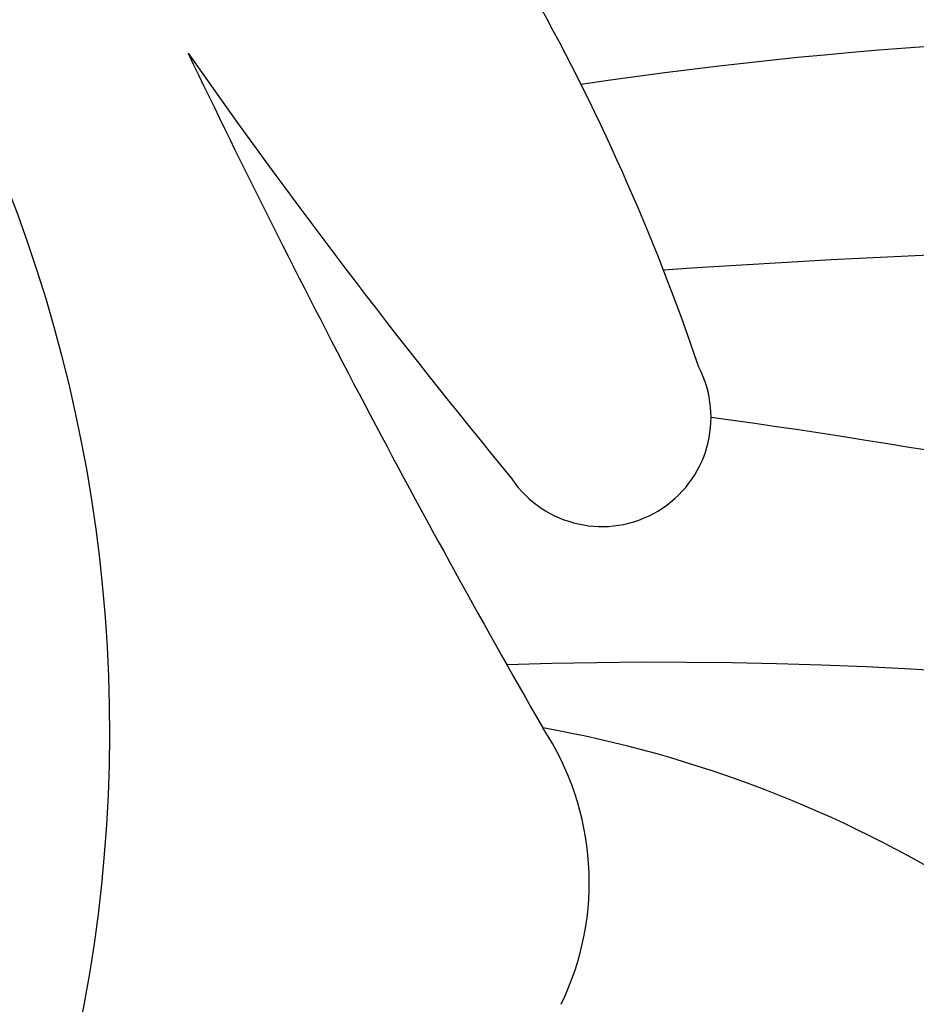
# Model space of a CAD drawing. Units: millimetres. Extents: x -499 to 5801, y 919 to 2404.
# Drawn here: x 439 to 447, y 1879 to 1888 of the extents above; entities that cross this region are included whole.
import ezdxf

# ---------------------------------------------------------------- set-up
doc = ezdxf.new("R2010")
doc.units = ezdxf.units.MM
doc.layers.add('H-08.木作(細線)', color=8, linetype='Continuous')

# ---------------------------------------------------------------- blocks, each defined once
blk = doc.blocks.new('SE-21023L-d')
at = {"layer": 'H-08.木作(細線)'}
for centre, radius, start, end in [((34.6196, 38.126), 38.9826, 145.36005, 181.9809), ((92.4931, 44.9702), 100.5045, 174.987838, 183.895299), ((63.8413, 28.8274), 71.007, 162.203755, 172.124479), ((29.2457, 43.1685), 39.0668, 177.3137, 188.45454), ((6.5981, 35.242), 10.5526, 126.34364, 169.9093), ((-6.496, 37.6064), 0.9505, 304.2414, 117.43146), ((-0.7377, 20.0964), 19.3712, 108.65464, 130.26148), ((-2.4471, 35.0624), 2.4334, 64.07695, 123.53012), ((-48.193, 114.3989), 89.1518, 295.602615, 299.870872), ((-44.675, 83.8646), 60.9253, 305.070677, 309.45193), ((-3.7721, 20.3212), 12.9961, 68.88723, 142.45369)]:
    blk.add_arc(centre, radius, start, end, dxfattribs=at)
blk = doc.blocks.new('SE-21118L-d')
at = {"layer": 'H-08.木作(細線)'}
for points, knots in [([(13.7484, -61.9586), (15.3093, -61.0268), (17.4412, -62.2487), (15.2757, -65.4864), (9.0686, -67.7084), (3.9752, -69.0334), (-4.9116, -76.4971), (-15.5612, -83.9264), (-22.0733, -95.0362), (-25.2046, -104.6631), (-25.3083, -111.6985), (-24.9517, -115.5447), (-24.2439, -117.826), (-25.3966, -120.1748), (-28.4565, -118.8175), (-30.4227, -114.1879), (-32.6802, -104.7539), (-30.3231, -91.58), (-23.098, -80.2075), (-16.6603, -73.69), (-8.3975, -67.5229), (-5.713, -59.8559), (-5.7523, -50.992), (-6.8607, -44.3675), (-9.8664, -40.6264), (-11.3616, -39.8215), (-11.3859, -39.8084), (-11.4103, -39.7955), (-11.4348, -39.7826)], [0, 0, 0, 0, 2.955691, 5.867071, 8.758448, 16.146524, 26.662851, 42.43242, 54.079953, 64.359505, 72.156846, 75.057422, 76.3317, 78.78458, 80.368759, 84.819895, 93.300768, 109.241566, 122.760358, 133.201055, 135.865153, 150.48054, 156.442561, 164.806685, 169.049374, 169.049374, 169.049374, 169.118301, 169.118301, 169.118301, 169.118301]), ([(13.7484, -61.9586), (15.3093, -61.0268), (17.4412, -62.2487), (15.2757, -65.4864), (9.0686, -67.7084), (3.9752, -69.0334), (-4.9116, -76.4971), (-15.5612, -83.9264), (-22.0733, -95.0362), (-25.2046, -104.6631), (-25.3083, -111.6985), (-24.9517, -115.5447), (-24.2439, -117.826), (-25.3966, -120.1748), (-28.4565, -118.8175), (-30.4227, -114.1879), (-32.6802, -104.7539), (-30.3231, -91.58), (-23.098, -80.2075), (-16.6603, -73.69), (-8.3975, -67.5229), (-5.713, -59.8559), (-5.7523, -50.992), (-6.8607, -44.3675), (-9.8664, -40.6264), (-11.3616, -39.8215)], [0, 0, 0, 0, 2.955691, 5.867071, 8.758448, 16.146524, 26.662851, 42.43242, 54.079953, 64.359505, 72.156846, 75.057422, 76.3317, 78.78458, 80.368759, 84.819895, 93.300768, 109.241566, 122.760358, 133.201055, 135.865153, 150.48054, 156.442561, 164.806685, 169.049374, 169.049374, 169.049374, 169.049374]), ([(-24.8379, -115.7191), (-24.6026, -116.7004), (-25.3851, -119.7808), (-30.538, -112.0405), (-29.4668, -97.5756), (-21.6095, -85.8754), (-10.1129, -80.2596), (-1.9176, -72.9631), (2.7087, -66.1754), (4.3285, -60.5352), (2.948, -58.1073), (0.6518, -59.2701), (0.0969, -61.3488), (-0.1711, -62.055)], [0, 0, 0, 0, 1.211548, 7.850675, 19.497883, 37.392533, 46.412797, 58.315058, 67.306534, 71.843283, 73.207361, 75.528258, 77.645388, 77.645388, 77.645388, 77.645388]), ([(-24.8379, -115.7191), (-24.6026, -116.7004), (-25.3851, -119.7808), (-30.538, -112.0405), (-29.4668, -97.5756), (-21.6095, -85.8754), (-10.1129, -80.2596), (-1.9176, -72.9631), (2.7087, -66.1754), (4.3285, -60.5352), (2.948, -58.1073), (0.6518, -59.2701), (0.0969, -61.3488), (-0.1711, -62.055)], [0, 0, 0, 0, 1.211548, 7.850675, 19.497883, 37.392533, 46.412797, 58.315058, 67.306534, 71.843283, 73.207361, 75.528258, 77.645388, 77.645388, 77.645388, 77.645388])]:
    blk.add_open_spline(points, degree=3, knots=knots, dxfattribs=at)

msp = doc.modelspace()

# ---------------------------------------------------------------- block references
for name, p, rotation in [('SE-21118L-d', (563.5831, 1888.9419), 281.4582996765628), ('SE-21023L-d', (406.6396, 1878.1154), 270)]:
    msp.add_blockref(name, p, dxfattribs=dict(rotation=rotation))

doc.saveas('drawing.dxf')
